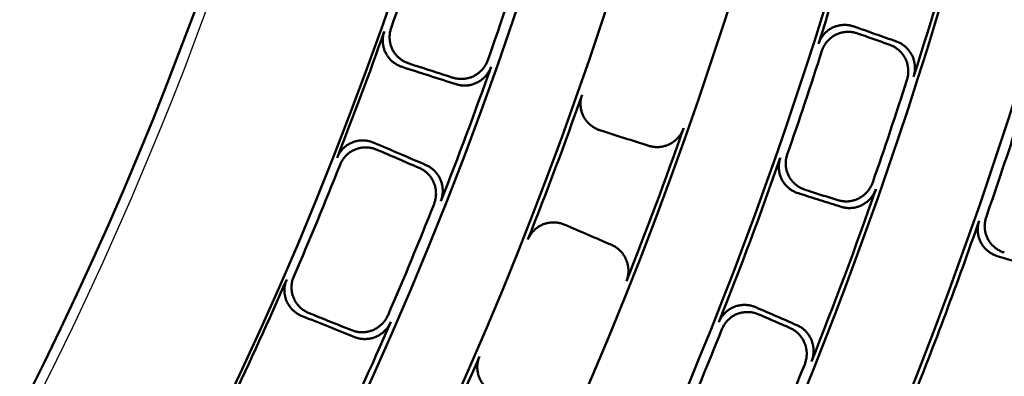
# Model space of a CAD drawing. Units: millimetres. Extents: x 0 to 420, y 0 to 297.
# Drawn here: x 188 to 195, y 157 to 159 of the extents above; entities that cross this region are included whole.
import ezdxf

# ---------------------------------------------------------------- set-up
doc = ezdxf.new("R2010")
doc.units = ezdxf.units.MM
doc.header["$LTSCALE"] = 0.18189
doc.layers.add('NoLayerName_001', color=7, linetype='Continuous')

msp = doc.modelspace()

# ---------------------------------------------------------------- linework, layer by layer
at = {"layer": 'NoLayerName_001', "color": 7, "linetype": 'Continuous', "lineweight": 50}
for radius in [35.6289, 34.9164, 29.5717, 28.657]:
    msp.add_circle((163.6187, 168.6725), radius, dxfattribs=at)
for radius, start, end in [(41.9081, 90.47852, 89.52148), (34.1192, 297.54744, 242.45256), (33.3465, 297.59652, 242.40348), (31.0906, 297.74479, 242.25497), (30.2169, 297.80413, 242.19503), (27.3, 304.80605, 180.03665), (32.6064, 297.64432, 42.63729), (31.78, 297.69868, 43.69457), (31.8157, 342.3137, 344.6863), (32.5718, 342.28307, 344.71693), (28.7324, 340.59303, 342.40697), (29.498, 340.62256, 342.37744), (28.6922, 338.48795, 340.51205), (31.8566, 340.76033, 342.23967), (29.5373, 338.45309, 340.54691), (32.5321, 340.78624, 342.21376), (30.2523, 338.39952, 340.60048), (33.4237, 340.84112, 342.15888), (31.0561, 338.36669, 340.63331), (28.7324, 336.59303, 338.40697), (31.8157, 338.3137, 340.6863), (32.5718, 338.28307, 340.71693), (29.498, 336.62256, 338.37744), (33.3825, 338.23003, 340.76997), (34.0844, 338.20176, 340.79824), (28.6922, 334.48795, 336.51205), (29.5373, 334.45309, 336.54691), (31.8566, 336.76033, 338.23967), (30.2523, 334.39952, 336.60048), (32.5321, 336.78624, 338.21376)]:
    msp.add_arc((163.6187, 168.6725), radius, start, end, dxfattribs=at)
at = {"layer": 'NoLayerName_001', "color": 7, "linetype": 'Continuous', "lineweight": 25}
msp.add_arc((163.7045, 168.6737), 27.3, 304.80605, 235.19395, dxfattribs=at)
at = {"layer": 'NoLayerName_001', "color": 7, "linetype": 'Continuous', "lineweight": 50}
for points, knots in [([(193.9306, 159.0068), (193.9322, 159.011), (193.935, 159.0196), (193.9405, 159.032), (193.9467, 159.0441), (193.9537, 159.0556), (193.9614, 159.0667), (193.9698, 159.0772), (193.9788, 159.0871), (193.9884, 159.0965), (193.9986, 159.1052), (194.0093, 159.1131), (194.0205, 159.1204), (194.0321, 159.1269), (194.0441, 159.1325), (194.0564, 159.1374), (194.0689, 159.1415), (194.0817, 159.1447), (194.0947, 159.1471), (194.1078, 159.1487), (194.121, 159.1495), (194.1342, 159.1495), (194.1474, 159.1487), (194.1605, 159.1471), (194.1735, 159.1447), (194.1864, 159.1415), (194.1947, 159.1387), (194.199, 159.1373)], [0, 0, 0, 0, 0.0136038, 0.0271623, 0.0406851, 0.0541786, 0.0676459, 0.0810883, 0.0945053, 0.1078956, 0.1212576, 0.1345907, 0.1478952, 0.1611736, 0.1744283, 0.1876532, 0.2008575, 0.2140508, 0.2272398, 0.2404289, 0.2536214, 0.266819, 0.2800231, 0.2932349, 0.3064562, 0.3196898, 0.3329398, 0.3329398, 0.3329398, 0.3329398]), ([(190.8015, 158.8337), (190.7973, 158.8351), (190.7889, 158.8379), (190.7767, 158.8433), (190.7648, 158.8493), (190.7534, 158.856), (190.7424, 158.8634), (190.7318, 158.8714), (190.7218, 158.8801), (190.7124, 158.8894), (190.7035, 158.8993), (190.6953, 158.9097), (190.6878, 158.9206), (190.681, 158.932), (190.6749, 158.9438), (190.6697, 158.956), (190.6652, 158.9686), (190.6616, 158.9814), (190.6588, 158.9945), (190.6568, 159.0077), (190.6557, 159.0211), (190.6554, 159.0345), (190.656, 159.0479), (190.6574, 159.0613), (190.6598, 159.0746), (190.6629, 159.0877), (190.6658, 159.0963), (190.6672, 159.1006)], [0, 0, 0, 0, 0.0133391, 0.0266496, 0.0399381, 0.0532091, 0.0664663, 0.0797124, 0.09295, 0.1061821, 0.1194124, 0.132646, 0.14589, 0.1591537, 0.1724445, 0.1857464, 0.1990619, 0.2123946, 0.2257465, 0.2391179, 0.2525086, 0.2659182, 0.279347, 0.2927965, 0.3062701, 0.319774, 0.3333172, 0.3333172, 0.3333172, 0.3333172]), ([(190.7186, 159.1255), (190.7173, 159.1212), (190.7143, 159.1126), (190.7112, 159.0995), (190.7089, 159.0862), (190.7075, 159.0728), (190.7069, 159.0594), (190.7072, 159.046), (190.7084, 159.0327), (190.7103, 159.0195), (190.7131, 159.0065), (190.7168, 158.9937), (190.7212, 158.9811), (190.7265, 158.9689), (190.7325, 158.9571), (190.7393, 158.9458), (190.7469, 158.9349), (190.7551, 158.9245), (190.7639, 158.9146), (190.7734, 158.9053), (190.7834, 158.8966), (190.7939, 158.8886), (190.8049, 158.8812), (190.8164, 158.8744), (190.8283, 158.8685), (190.8405, 158.8631), (190.8489, 158.8603), (190.8531, 158.8588)], [0, 0, 0, 0, 0.0135278, 0.0270151, 0.0404712, 0.053902, 0.0673111, 0.0806999, 0.0940686, 0.1074168, 0.120744, 0.1340505, 0.1473379, 0.1606098, 0.1738699, 0.1871125, 0.2003454, 0.2135762, 0.22681, 0.2400501, 0.2532983, 0.2665553, 0.279822, 0.2930992, 0.3063887, 0.3196935, 0.3330186, 0.3330186, 0.3330186, 0.3330186]), ([(194.2253, 159.0854), (194.2211, 159.0867), (194.2127, 159.0896), (194.1999, 159.0927), (194.1869, 159.0952), (194.1738, 159.0968), (194.1607, 159.0976), (194.1475, 159.0977), (194.1344, 159.0969), (194.1213, 159.0953), (194.1084, 159.0929), (194.0956, 159.0897), (194.083, 159.0856), (194.0707, 159.0808), (194.0587, 159.0751), (194.047, 159.0687), (194.0358, 159.0614), (194.0251, 159.0534), (194.0149, 159.0448), (194.0053, 159.0355), (193.9963, 159.0255), (193.9879, 159.015), (193.9802, 159.004), (193.9731, 158.9924), (193.9669, 158.9804), (193.9614, 158.968), (193.9586, 158.9594), (193.957, 158.9551)], [0, 0, 0, 0, 0.0132356, 0.0264449, 0.0396338, 0.0528073, 0.0659694, 0.079124, 0.0922752, 0.1054276, 0.1185871, 0.1317611, 0.1449591, 0.158193, 0.1714712, 0.1847698, 0.1980889, 0.211432, 0.2248002, 0.2381936, 0.2516116, 0.2650538, 0.2785205, 0.2920136, 0.3055369, 0.3190973, 0.3327051, 0.3327051, 0.3327051, 0.3327051]), ([(194.5959, 158.7351), (194.5971, 158.7393), (194.5998, 158.7478), (194.6025, 158.7608), (194.6046, 158.7738), (194.6058, 158.787), (194.6062, 158.8001), (194.6058, 158.8133), (194.6046, 158.8264), (194.6027, 158.8393), (194.6, 158.8521), (194.5965, 158.8647), (194.5923, 158.877), (194.5873, 158.889), (194.5816, 158.9007), (194.5752, 158.912), (194.5681, 158.9228), (194.5604, 158.9331), (194.5521, 158.943), (194.5431, 158.9523), (194.5337, 158.9611), (194.5237, 158.9693), (194.5133, 158.9768), (194.5024, 158.9837), (194.491, 158.9899), (194.4794, 158.9954), (194.4713, 158.9983), (194.4672, 158.9999)], [0, 0, 0, 0, 0.0132987, 0.0265552, 0.0397774, 0.0529704, 0.0661374, 0.0792797, 0.0923976, 0.1054905, 0.118558, 0.1315998, 0.1446164, 0.1576101, 0.1705832, 0.1835317, 0.1964604, 0.209374, 0.2222759, 0.2351686, 0.2480544, 0.2609355, 0.2738147, 0.286696, 0.2995848, 0.3124887, 0.3254174, 0.3254174, 0.3254174, 0.3254174]), ([(194.5169, 159.0251), (194.5209, 159.0235), (194.529, 159.0206), (194.5407, 159.015), (194.552, 159.0089), (194.5629, 159.002), (194.5733, 158.9945), (194.5833, 158.9864), (194.5927, 158.9776), (194.6016, 158.9683), (194.6099, 158.9585), (194.6177, 158.9481), (194.6247, 158.9373), (194.6312, 158.9261), (194.6369, 158.9144), (194.6419, 158.9024), (194.6461, 158.8901), (194.6496, 158.8775), (194.6523, 158.8647), (194.6543, 158.8518), (194.6555, 158.8387), (194.6559, 158.8255), (194.6555, 158.8124), (194.6543, 158.7992), (194.6522, 158.7862), (194.6495, 158.7732), (194.6469, 158.7647), (194.6457, 158.7605)], [0, 0, 0, 0, 0.0129217, 0.0258118, 0.0386814, 0.0515391, 0.0643919, 0.0772452, 0.0901036, 0.1029708, 0.1158507, 0.1287475, 0.1416661, 0.1546127, 0.1675917, 0.180591, 0.1936119, 0.2066565, 0.2197254, 0.2328187, 0.2459357, 0.2590759, 0.2722395, 0.2854279, 0.298644, 0.3118929, 0.3251825, 0.3251825, 0.3251825, 0.3251825]), ([(191.1833, 158.7529), (191.1875, 158.7518), (191.1957, 158.7492), (191.2084, 158.7465), (191.2212, 158.7446), (191.2341, 158.7434), (191.247, 158.7431), (191.2599, 158.7436), (191.2728, 158.7448), (191.2855, 158.7468), (191.2981, 158.7496), (191.3106, 158.7532), (191.3228, 158.7575), (191.3347, 158.7626), (191.3463, 158.7684), (191.3575, 158.775), (191.3683, 158.7823), (191.3786, 158.7902), (191.3885, 158.7987), (191.3978, 158.8078), (191.4066, 158.8175), (191.4148, 158.8277), (191.4224, 158.8384), (191.4293, 158.8495), (191.4356, 158.8611), (191.4412, 158.873), (191.4442, 158.8813), (191.4458, 158.8854)], [0, 0, 0, 0, 0.0129917, 0.0259498, 0.0388845, 0.0518039, 0.064714, 0.0776193, 0.0905233, 0.1034288, 0.1163388, 0.1292565, 0.1421857, 0.155132, 0.1680995, 0.1810781, 0.1940702, 0.2070789, 0.2201056, 0.2331507, 0.2462143, 0.2592963, 0.2723972, 0.2855183, 0.2986627, 0.3118354, 0.3250439, 0.3250439, 0.3250439, 0.3250439]), ([(191.4699, 158.8356), (191.4683, 158.8315), (191.4653, 158.8232), (191.4597, 158.8113), (191.4534, 158.7997), (191.4465, 158.7886), (191.4389, 158.778), (191.4307, 158.7678), (191.4219, 158.7581), (191.4126, 158.749), (191.4028, 158.7405), (191.3924, 158.7327), (191.3817, 158.7254), (191.3705, 158.7189), (191.3589, 158.7131), (191.347, 158.708), (191.3348, 158.7037), (191.3224, 158.7001), (191.3097, 158.6973), (191.297, 158.6953), (191.2841, 158.694), (191.2712, 158.6936), (191.2583, 158.6939), (191.2454, 158.695), (191.2326, 158.697), (191.2199, 158.6996), (191.2117, 158.7022), (191.2075, 158.7034)], [0, 0, 0, 0, 0.0131934, 0.0263479, 0.0394713, 0.0525692, 0.0656452, 0.0787013, 0.0917387, 0.104758, 0.1177598, 0.1307451, 0.143716, 0.156676, 0.1696281, 0.1825649, 0.1954901, 0.208408, 0.2213217, 0.2342333, 0.2471444, 0.260057, 0.2729732, 0.2858967, 0.2988322, 0.311787, 0.3247704, 0.3247704, 0.3247704, 0.3247704]), ([(192.2885, 158.3578), (192.2843, 158.3593), (192.2759, 158.362), (192.2637, 158.3673), (192.2518, 158.3733), (192.2404, 158.3799), (192.2294, 158.3873), (192.2189, 158.3952), (192.2088, 158.4039), (192.1994, 158.4131), (192.1905, 158.4229), (192.1823, 158.4332), (192.1747, 158.4441), (192.1678, 158.4554), (192.1617, 158.4672), (192.1564, 158.4794), (192.1519, 158.492), (192.1482, 158.5048), (192.1453, 158.5179), (192.1433, 158.5311), (192.1421, 158.5445), (192.1418, 158.5579), (192.1424, 158.5714), (192.1438, 158.5848), (192.1461, 158.5981), (192.1492, 158.6113), (192.1521, 158.6198), (192.1535, 158.6241)], [0, 0, 0, 0, 0.0132973, 0.0265672, 0.0398158, 0.053048, 0.0662674, 0.0794772, 0.0926807, 0.1058814, 0.1190842, 0.132295, 0.1455219, 0.1587753, 0.1720633, 0.1853667, 0.1986867, 0.2120271, 0.2253893, 0.2387737, 0.2521797, 0.2656069, 0.2790556, 0.2925274, 0.3060259, 0.3195576, 0.333132, 0.333132, 0.333132, 0.333132]), ([(192.9175, 158.3739), (192.9159, 158.3698), (192.9129, 158.3615), (192.9073, 158.3496), (192.9011, 158.338), (192.8941, 158.3268), (192.8865, 158.3161), (192.8783, 158.3059), (192.8695, 158.2962), (192.8602, 158.2871), (192.8503, 158.2785), (192.84, 158.2706), (192.8292, 158.2634), (192.818, 158.2568), (192.8065, 158.251), (192.7946, 158.2459), (192.7824, 158.2415), (192.77, 158.2379), (192.7574, 158.2351), (192.7446, 158.233), (192.7318, 158.2318), (192.7189, 158.2313), (192.706, 158.2316), (192.6931, 158.2327), (192.6803, 158.2346), (192.6677, 158.2372), (192.6594, 158.2398), (192.6553, 158.241)], [0, 0, 0, 0, 0.0132371, 0.0264338, 0.039598, 0.0527351, 0.0658485, 0.0789398, 0.09201, 0.105059, 0.1180869, 0.1310943, 0.1440825, 0.1570545, 0.1700129, 0.1829519, 0.1958755, 0.2087883, 0.2216935, 0.2345934, 0.2474898, 0.2603848, 0.2732811, 0.2861822, 0.2990933, 0.3120217, 0.3249772, 0.3249772, 0.3249772, 0.3249772]), ([(190.3122, 158.1512), (190.314, 158.1553), (190.3174, 158.1637), (190.3237, 158.1757), (190.3306, 158.1872), (190.3383, 158.1983), (190.3467, 158.2088), (190.3557, 158.2187), (190.3653, 158.228), (190.3754, 158.2367), (190.3861, 158.2448), (190.3972, 158.2521), (190.4088, 158.2586), (190.4208, 158.2644), (190.4331, 158.2693), (190.4457, 158.2735), (190.4586, 158.2768), (190.4716, 158.2792), (190.4847, 158.2809), (190.498, 158.2817), (190.5112, 158.2817), (190.5245, 158.2809), (190.5377, 158.2792), (190.5508, 158.2768), (190.5637, 158.2735), (190.5764, 158.2696), (190.5846, 158.2661), (190.5887, 158.2645)], [0, 0, 0, 0, 0.0135366, 0.0270327, 0.0404978, 0.0539377, 0.067356, 0.0807542, 0.0941325, 0.1074905, 0.1208277, 0.1341445, 0.1474424, 0.1607253, 0.1739967, 0.1872511, 0.2004962, 0.2137395, 0.2269861, 0.2402393, 0.2535006, 0.2667712, 0.2800514, 0.2933424, 0.3066458, 0.3199648, 0.3333043, 0.3333043, 0.3333043, 0.3333043]), ([(190.6111, 158.2117), (190.607, 158.2133), (190.5988, 158.2167), (190.5861, 158.2207), (190.5732, 158.224), (190.5602, 158.2264), (190.547, 158.2281), (190.5338, 158.2289), (190.5206, 158.2289), (190.5074, 158.2281), (190.4943, 158.2265), (190.4813, 158.224), (190.4684, 158.2208), (190.4558, 158.2167), (190.4435, 158.2117), (190.4315, 158.206), (190.4199, 158.1994), (190.4087, 158.1921), (190.398, 158.1841), (190.3879, 158.1754), (190.3783, 158.1661), (190.3692, 158.1562), (190.3609, 158.1457), (190.3532, 158.1347), (190.3462, 158.1231), (190.3399, 158.1112), (190.3365, 158.1028), (190.3347, 158.0987)], [0, 0, 0, 0, 0.0133247, 0.0266209, 0.0398952, 0.0531521, 0.0663953, 0.0796275, 0.0928516, 0.1060703, 0.1192878, 0.132509, 0.1457412, 0.1589938, 0.1722741, 0.1855659, 0.1988712, 0.2121939, 0.2255358, 0.2388974, 0.2522783, 0.2656783, 0.2790976, 0.2925379, 0.3060024, 0.3194974, 0.333032, 0.333032, 0.333032, 0.333032]), ([(193.696, 158.1751), (193.6947, 158.1708), (193.6918, 158.1622), (193.6887, 158.149), (193.6865, 158.1357), (193.6851, 158.1222), (193.6846, 158.1088), (193.685, 158.0953), (193.6863, 158.082), (193.6883, 158.0688), (193.6913, 158.0557), (193.695, 158.0429), (193.6996, 158.0304), (193.7049, 158.0183), (193.7111, 158.0065), (193.718, 157.9953), (193.7256, 157.9845), (193.7339, 157.9742), (193.7428, 157.9645), (193.7523, 157.9553), (193.7624, 157.9468), (193.7729, 157.9389), (193.7839, 157.9316), (193.7954, 157.925), (193.8072, 157.9191), (193.8193, 157.9139), (193.8277, 157.9111), (193.8319, 157.9097)], [0, 0, 0, 0, 0.0135983, 0.027151, 0.0406678, 0.054155, 0.0676159, 0.0810515, 0.0944613, 0.1078441, 0.1211983, 0.1345229, 0.1478185, 0.1610872, 0.1743317, 0.1875455, 0.2007382, 0.2139193, 0.2270955, 0.2402716, 0.2534506, 0.2666345, 0.2798245, 0.2930221, 0.3062289, 0.3194477, 0.3326825, 0.3326825, 0.3326825, 0.3326825]), ([(190.9806, 158.0965), (190.9845, 158.0946), (190.9924, 158.0912), (191.0037, 158.0849), (191.0147, 158.0779), (191.0251, 158.0703), (191.0351, 158.0621), (191.0445, 158.0533), (191.0534, 158.044), (191.0617, 158.0341), (191.0694, 158.0237), (191.0764, 158.0129), (191.0828, 158.0016), (191.0884, 157.99), (191.0934, 157.978), (191.0975, 157.9657), (191.1009, 157.9532), (191.1036, 157.9404), (191.1054, 157.9275), (191.1065, 157.9145), (191.1068, 157.9015), (191.1063, 157.8884), (191.105, 157.8754), (191.103, 157.8624), (191.1001, 157.8496), (191.0965, 157.8369), (191.0934, 157.8287), (191.0919, 157.8246)], [0, 0, 0, 0, 0.0129822, 0.0259307, 0.0388558, 0.0517655, 0.0646659, 0.0775613, 0.0904554, 0.103351, 0.116251, 0.1291586, 0.1420778, 0.1550139, 0.1679711, 0.1809391, 0.1939203, 0.2069177, 0.2199328, 0.2329663, 0.2460179, 0.2590878, 0.2721765, 0.2852853, 0.2984174, 0.3115777, 0.3247737, 0.3247737, 0.3247737, 0.3247737]), ([(193.7796, 157.8841), (193.7755, 157.8855), (193.7671, 157.8883), (193.7549, 157.8935), (193.7431, 157.8993), (193.7316, 157.9059), (193.7206, 157.9132), (193.7101, 157.9211), (193.7001, 157.9297), (193.6906, 157.9388), (193.6817, 157.9486), (193.6734, 157.9588), (193.6658, 157.9696), (193.6589, 157.9809), (193.6527, 157.9927), (193.6473, 158.0049), (193.6427, 158.0174), (193.639, 158.0302), (193.6361, 158.0433), (193.634, 158.0566), (193.6328, 158.0699), (193.6324, 158.0834), (193.6329, 158.0969), (193.6343, 158.1103), (193.6366, 158.1237), (193.6396, 158.1369), (193.6426, 158.1455), (193.6439, 158.1498)], [0, 0, 0, 0, 0.0132507, 0.0264749, 0.0396787, 0.052867, 0.0660437, 0.0792126, 0.0923776, 0.1055435, 0.1187158, 0.1319018, 0.1451109, 0.1583547, 0.1716418, 0.1849488, 0.1982763, 0.2116273, 0.2250034, 0.2384045, 0.25183, 0.2652794, 0.278753, 0.2922526, 0.3057821, 0.3193483, 0.3329614, 0.3329614, 0.3329614, 0.3329614]), ([(191.041, 157.8028), (191.0425, 157.8069), (191.0457, 157.8151), (191.0493, 157.8278), (191.0521, 157.8407), (191.0542, 157.8536), (191.0555, 157.8666), (191.056, 157.8797), (191.0557, 157.8928), (191.0547, 157.9058), (191.0528, 157.9186), (191.0502, 157.9314), (191.0468, 157.9439), (191.0427, 157.9562), (191.0378, 157.9682), (191.0321, 157.9799), (191.0257, 157.9912), (191.0187, 158.002), (191.011, 158.0124), (191.0027, 158.0223), (190.9938, 158.0317), (190.9844, 158.0405), (190.9744, 158.0488), (190.9639, 158.0564), (190.953, 158.0633), (190.9417, 158.0696), (190.9337, 158.0731), (190.9298, 158.075)], [0, 0, 0, 0, 0.0132059, 0.0263727, 0.0395084, 0.0526186, 0.0657067, 0.0787749, 0.0918242, 0.1048552, 0.1178685, 0.130865, 0.1438467, 0.1568172, 0.1697796, 0.1827265, 0.1956618, 0.2085898, 0.2215135, 0.2344351, 0.2473563, 0.2602787, 0.2732048, 0.286138, 0.2990832, 0.3120475, 0.3250405, 0.3250405, 0.3250405, 0.3250405]), ([(194.0766, 157.8323), (194.0807, 157.8312), (194.089, 157.8287), (194.1016, 157.826), (194.1144, 157.8242), (194.1272, 157.8231), (194.1401, 157.8228), (194.1529, 157.8233), (194.1657, 157.8246), (194.1785, 157.8267), (194.191, 157.8296), (194.2034, 157.8332), (194.2156, 157.8375), (194.2275, 157.8427), (194.2391, 157.8486), (194.2503, 157.8552), (194.2611, 157.8625), (194.2715, 157.8704), (194.2813, 157.879), (194.2907, 157.8882), (194.2995, 157.898), (194.3077, 157.9082), (194.3153, 157.919), (194.3223, 157.9302), (194.3285, 157.9419), (194.3342, 157.9539), (194.3371, 157.9623), (194.3387, 157.9664)], [0, 0, 0, 0, 0.0129289, 0.0258262, 0.0387031, 0.0515682, 0.0644285, 0.0772896, 0.0901558, 0.103031, 0.1159193, 0.1288246, 0.1417519, 0.1547075, 0.1676958, 0.1807051, 0.1937363, 0.2067917, 0.2198718, 0.2329766, 0.2461054, 0.2592576, 0.2724335, 0.2856343, 0.298863, 0.3121246, 0.3254271, 0.3254271, 0.3254271, 0.3254271]), ([(194.3632, 157.9162), (194.3616, 157.912), (194.3586, 157.9037), (194.353, 157.8917), (194.3467, 157.8801), (194.3398, 157.8689), (194.3322, 157.8581), (194.3239, 157.8479), (194.3151, 157.8381), (194.3058, 157.829), (194.2959, 157.8204), (194.2856, 157.8125), (194.2748, 157.8052), (194.2636, 157.7986), (194.2521, 157.7927), (194.2402, 157.7876), (194.228, 157.7832), (194.2156, 157.7796), (194.203, 157.7768), (194.1903, 157.7747), (194.1775, 157.7734), (194.1646, 157.7729), (194.1517, 157.7731), (194.1389, 157.7742), (194.1261, 157.7761), (194.1135, 157.7787), (194.1052, 157.7812), (194.1011, 157.7824)], [0, 0, 0, 0, 0.0132859, 0.0265297, 0.0397393, 0.0529198, 0.0660746, 0.0792048, 0.0923109, 0.1053923, 0.1184486, 0.1314797, 0.1444861, 0.1574701, 0.170434, 0.1833736, 0.1962936, 0.2091987, 0.2220922, 0.2349768, 0.2478546, 0.2607279, 0.2735995, 0.2864733, 0.2993548, 0.3122514, 0.325173, 0.325173, 0.325173, 0.325173]), ([(191.7465, 157.5357), (191.7483, 157.5398), (191.7517, 157.5482), (191.758, 157.5602), (191.765, 157.5717), (191.7727, 157.5828), (191.7812, 157.5933), (191.7902, 157.6032), (191.7998, 157.6125), (191.81, 157.6212), (191.8207, 157.6292), (191.8319, 157.6364), (191.8435, 157.6429), (191.8555, 157.6486), (191.8679, 157.6535), (191.8805, 157.6576), (191.8933, 157.6608), (191.9063, 157.6632), (191.9195, 157.6648), (191.9327, 157.6656), (191.9459, 157.6655), (191.9591, 157.6646), (191.9723, 157.663), (191.9853, 157.6605), (191.9982, 157.6572), (192.0108, 157.6532), (192.019, 157.6497), (192.0231, 157.6481)], [0, 0, 0, 0, 0.0135666, 0.0270905, 0.0405813, 0.0540451, 0.0674852, 0.080903, 0.0942984, 0.1076705, 0.1210183, 0.1343418, 0.1476418, 0.1609216, 0.1741844, 0.1874242, 0.2006496, 0.2138689, 0.2270882, 0.2403111, 0.25354, 0.2667762, 0.2800207, 0.2932745, 0.3065392, 0.3198179, 0.3331151, 0.3331151, 0.3331151, 0.3331151]), ([(195.275, 157.4125), (195.2709, 157.4139), (195.2625, 157.4166), (195.2504, 157.4218), (195.2386, 157.4276), (195.2271, 157.4341), (195.2161, 157.4413), (195.2056, 157.4491), (195.1956, 157.4576), (195.1861, 157.4667), (195.1772, 157.4763), (195.1688, 157.4866), (195.1612, 157.4973), (195.1542, 157.5086), (195.148, 157.5203), (195.1425, 157.5325), (195.1379, 157.545), (195.1341, 157.5578), (195.1311, 157.5709), (195.129, 157.5841), (195.1277, 157.5975), (195.1273, 157.611), (195.1277, 157.6245), (195.1291, 157.638), (195.1313, 157.6514), (195.1344, 157.6647), (195.1373, 157.6733), (195.1386, 157.6776)], [0, 0, 0, 0, 0.0131991, 0.0263724, 0.039526, 0.0526648, 0.0657935, 0.0789164, 0.0920385, 0.1051654, 0.1183042, 0.1314634, 0.1446538, 0.1578887, 0.171177, 0.1844904, 0.1978282, 0.2111932, 0.2245867, 0.2380083, 0.2514574, 0.2649336, 0.2784372, 0.2919702, 0.305537, 0.3191448, 0.3328044, 0.3328044, 0.3328044, 0.3328044]), ([(195.1912, 157.7032), (195.1899, 157.6989), (195.187, 157.6903), (195.1839, 157.677), (195.1817, 157.6636), (195.1804, 157.6501), (195.1799, 157.6367), (195.1804, 157.6232), (195.1817, 157.6098), (195.1838, 157.5966), (195.1868, 157.5835), (195.1906, 157.5707), (195.1952, 157.5582), (195.2007, 157.5461), (195.2069, 157.5344), (195.2139, 157.5232), (195.2215, 157.5125), (195.2298, 157.5023), (195.2388, 157.4926), (195.2483, 157.4835), (195.2583, 157.4751), (195.2689, 157.4672), (195.2799, 157.46), (195.2913, 157.4535), (195.3031, 157.4477), (195.3152, 157.4425), (195.3236, 157.4398), (195.3278, 157.4383)], [0, 0, 0, 0, 0.0136451, 0.0272411, 0.0407981, 0.0543225, 0.0678176, 0.0812843, 0.0947217, 0.108128, 0.1215011, 0.1348394, 0.1481425, 0.1614121, 0.1746497, 0.1878485, 0.2010189, 0.2141715, 0.2273141, 0.2404524, 0.2535902, 0.2667303, 0.2798746, 0.2930246, 0.3061823, 0.3193503, 0.3325323, 0.3325323, 0.3325323, 0.3325323]), ([(192.3766, 157.4957), (192.3805, 157.4938), (192.3884, 157.4903), (192.3997, 157.484), (192.4106, 157.4771), (192.421, 157.4695), (192.4309, 157.4613), (192.4403, 157.4525), (192.4492, 157.4431), (192.4575, 157.4332), (192.4651, 157.4228), (192.4721, 157.412), (192.4785, 157.4007), (192.4841, 157.389), (192.489, 157.377), (192.4932, 157.3647), (192.4965, 157.3522), (192.4992, 157.3394), (192.501, 157.3265), (192.5021, 157.3135), (192.5023, 157.3004), (192.5018, 157.2873), (192.5005, 157.2742), (192.4985, 157.2612), (192.4956, 157.2483), (192.492, 157.2356), (192.4888, 157.2274), (192.4873, 157.2232)], [0, 0, 0, 0, 0.0129548, 0.0258769, 0.038777, 0.0516633, 0.0645423, 0.0774191, 0.0902974, 0.1031807, 0.1160722, 0.1289756, 0.1418953, 0.154837, 0.167805, 0.1807883, 0.1937887, 0.2068088, 0.2198498, 0.2329118, 0.2459947, 0.2590981, 0.2722224, 0.285369, 0.2985409, 0.3117431, 0.3249833, 0.3249833, 0.3249833, 0.3249833]), ([(190.049, 156.9614), (190.0449, 156.9632), (190.0367, 156.9666), (190.0249, 156.9728), (190.0134, 156.9796), (190.0025, 156.9871), (189.992, 156.9952), (189.9821, 157.004), (189.9727, 157.0134), (189.964, 157.0233), (189.9558, 157.0337), (189.9484, 157.0447), (189.9416, 157.0561), (189.9356, 157.0679), (189.9304, 157.0801), (189.926, 157.0927), (189.9224, 157.1056), (189.9197, 157.1186), (189.9178, 157.1318), (189.9168, 157.1452), (189.9166, 157.1586), (189.9172, 157.172), (189.9188, 157.1853), (189.9211, 157.1986), (189.9244, 157.2117), (189.9284, 157.2246), (189.9319, 157.2329), (189.9336, 157.2371)], [0, 0, 0, 0, 0.0133391, 0.0266496, 0.0399381, 0.0532091, 0.0664663, 0.0797124, 0.09295, 0.1061821, 0.1194124, 0.132646, 0.14589, 0.1591537, 0.1724445, 0.1857464, 0.1990619, 0.2123946, 0.2257465, 0.2391179, 0.2525086, 0.2659182, 0.279347, 0.2927965, 0.3062701, 0.319774, 0.3333172, 0.3333172, 0.3333172, 0.3333172]), ([(189.9866, 157.2583), (189.985, 157.2541), (189.9815, 157.2458), (189.9775, 157.2329), (189.9742, 157.2198), (189.9719, 157.2066), (189.9704, 157.1933), (189.9697, 157.1799), (189.9699, 157.1665), (189.971, 157.1532), (189.9729, 157.14), (189.9756, 157.127), (189.9791, 157.1142), (189.9835, 157.1016), (189.9888, 157.0894), (189.9948, 157.0776), (190.0015, 157.0662), (190.009, 157.0553), (190.0171, 157.0448), (190.0259, 157.0349), (190.0353, 157.0255), (190.0452, 157.0168), (190.0557, 157.0086), (190.0667, 157.0011), (190.0781, 156.9943), (190.0899, 156.9881), (190.0981, 156.9847), (190.1022, 156.983)], [0, 0, 0, 0, 0.0135278, 0.0270151, 0.0404712, 0.053902, 0.0673111, 0.0806999, 0.0940686, 0.1074168, 0.120744, 0.1340505, 0.1473379, 0.1606098, 0.1738699, 0.1871125, 0.2003454, 0.2135762, 0.22681, 0.2400501, 0.2532983, 0.2665553, 0.279822, 0.2930992, 0.3063887, 0.3196935, 0.3330186, 0.3330186, 0.3330186, 0.3330186]), ([(193.1826, 156.9159), (193.1844, 156.92), (193.1878, 156.9284), (193.1942, 156.9404), (193.2012, 156.952), (193.209, 156.963), (193.2174, 156.9735), (193.2265, 156.9834), (193.2362, 156.9927), (193.2465, 157.0013), (193.2572, 157.0093), (193.2684, 157.0165), (193.2801, 157.0229), (193.2921, 157.0286), (193.3045, 157.0334), (193.3171, 157.0374), (193.3299, 157.0406), (193.3429, 157.0429), (193.356, 157.0444), (193.3692, 157.0451), (193.3824, 157.045), (193.3956, 157.0441), (193.4087, 157.0423), (193.4217, 157.0398), (193.4345, 157.0365), (193.4471, 157.0325), (193.4552, 157.029), (193.4593, 157.0274)], [0, 0, 0, 0, 0.0136038, 0.0271623, 0.0406851, 0.0541786, 0.0676459, 0.0810883, 0.0945053, 0.1078956, 0.1212576, 0.1345907, 0.1478952, 0.1611736, 0.1744283, 0.1876532, 0.2008575, 0.2140508, 0.2272398, 0.2404289, 0.2536214, 0.266819, 0.2800231, 0.2932349, 0.3064562, 0.3196898, 0.3329398, 0.3329398, 0.3329398, 0.3329398]), ([(193.482, 156.9737), (193.4779, 156.9754), (193.4697, 156.9788), (193.4571, 156.9828), (193.4444, 156.9862), (193.4314, 156.9887), (193.4184, 156.9905), (193.4053, 156.9914), (193.3921, 156.9915), (193.379, 156.9909), (193.3659, 156.9894), (193.3529, 156.9871), (193.3401, 156.9839), (193.3274, 156.9799), (193.315, 156.9751), (193.303, 156.9695), (193.2913, 156.963), (193.2801, 156.9558), (193.2693, 156.9479), (193.259, 156.9393), (193.2493, 156.93), (193.2402, 156.9201), (193.2318, 156.9096), (193.224, 156.8986), (193.2169, 156.887), (193.2105, 156.8751), (193.2071, 156.8667), (193.2053, 156.8625)], [0, 0, 0, 0, 0.0132356, 0.0264449, 0.0396338, 0.0528073, 0.0659694, 0.079124, 0.0922752, 0.1054276, 0.1185871, 0.1317611, 0.1449591, 0.158193, 0.1714712, 0.1847698, 0.1980889, 0.211432, 0.2248002, 0.2381936, 0.2516116, 0.2650538, 0.2785205, 0.2920136, 0.3055369, 0.3190973, 0.3327051, 0.3327051, 0.3327051, 0.3327051]), ([(190.4242, 156.8543), (190.4283, 156.8528), (190.4363, 156.8497), (190.4488, 156.8461), (190.4614, 156.8433), (190.4742, 156.8413), (190.4871, 156.84), (190.5, 156.8396), (190.5129, 156.8399), (190.5257, 156.8411), (190.5385, 156.843), (190.5512, 156.8457), (190.5636, 156.8491), (190.5759, 156.8534), (190.5878, 156.8584), (190.5995, 156.8642), (190.6108, 156.8706), (190.6216, 156.8778), (190.6321, 156.8856), (190.642, 156.8941), (190.6515, 156.9031), (190.6603, 156.9127), (190.6687, 156.9228), (190.6764, 156.9335), (190.6834, 156.9446), (190.6898, 156.9561), (190.6934, 156.9641), (190.6953, 156.9681)], [0, 0, 0, 0, 0.0129917, 0.0259498, 0.0388845, 0.0518039, 0.064714, 0.0776193, 0.0905233, 0.1034288, 0.1163388, 0.1292565, 0.1421857, 0.155132, 0.1680995, 0.1810781, 0.1940702, 0.2070789, 0.2201056, 0.2331507, 0.2462143, 0.2592963, 0.2723972, 0.2855183, 0.2986627, 0.3118354, 0.3250439, 0.3250439, 0.3250439, 0.3250439]), ([(190.7159, 156.9167), (190.714, 156.9128), (190.7104, 156.9047), (190.704, 156.8932), (190.697, 156.8821), (190.6893, 156.8715), (190.6809, 156.8614), (190.6721, 156.8519), (190.6626, 156.8428), (190.6527, 156.8344), (190.6423, 156.8266), (190.6314, 156.8195), (190.6202, 156.813), (190.6085, 156.8073), (190.5966, 156.8023), (190.5843, 156.798), (190.5719, 156.7946), (190.5592, 156.7919), (190.5465, 156.79), (190.5336, 156.7888), (190.5207, 156.7885), (190.5078, 156.7889), (190.4949, 156.7902), (190.4821, 156.7922), (190.4695, 156.795), (190.457, 156.7986), (190.4489, 156.8017), (190.4449, 156.8032)], [0, 0, 0, 0, 0.0131934, 0.0263479, 0.0394713, 0.0525692, 0.0656452, 0.0787013, 0.0917387, 0.104758, 0.1177598, 0.1307451, 0.143716, 0.156676, 0.1696281, 0.1825649, 0.1954901, 0.208408, 0.2213217, 0.2342333, 0.2471444, 0.260057, 0.2729732, 0.2858967, 0.2988322, 0.311787, 0.3247704, 0.3247704, 0.3247704, 0.3247704]), ([(193.8273, 156.5984), (193.8288, 156.6026), (193.832, 156.6108), (193.8356, 156.6236), (193.8386, 156.6365), (193.8407, 156.6495), (193.842, 156.6626), (193.8426, 156.6758), (193.8423, 156.6889), (193.8413, 156.7019), (193.8395, 156.7149), (193.8369, 156.7277), (193.8335, 156.7403), (193.8294, 156.7526), (193.8245, 156.7646), (193.8189, 156.7763), (193.8126, 156.7876), (193.8056, 156.7985), (193.798, 156.8089), (193.7898, 156.8188), (193.7809, 156.8282), (193.7716, 156.8371), (193.7617, 156.8453), (193.7513, 156.8529), (193.7404, 156.8599), (193.7291, 156.8662), (193.7213, 156.8697), (193.7174, 156.8716)], [0, 0, 0, 0, 0.0132987, 0.0265552, 0.0397774, 0.0529704, 0.0661374, 0.0792797, 0.0923976, 0.1054905, 0.118558, 0.1315998, 0.1446164, 0.1576101, 0.1705832, 0.1835317, 0.1964604, 0.209374, 0.2222759, 0.2351686, 0.2480544, 0.2609355, 0.2738147, 0.286696, 0.2995848, 0.3124887, 0.3254174, 0.3254174, 0.3254174, 0.3254174]), ([(193.7686, 156.8932), (193.7725, 156.8914), (193.7804, 156.8879), (193.7917, 156.8815), (193.8025, 156.8746), (193.8129, 156.867), (193.8228, 156.8588), (193.8322, 156.85), (193.841, 156.8406), (193.8492, 156.8307), (193.8568, 156.8203), (193.8638, 156.8095), (193.8701, 156.7982), (193.8757, 156.7865), (193.8806, 156.7745), (193.8848, 156.7621), (193.8881, 156.7496), (193.8907, 156.7368), (193.8926, 156.7238), (193.8936, 156.7108), (193.8939, 156.6976), (193.8934, 156.6845), (193.892, 156.6714), (193.8899, 156.6584), (193.887, 156.6455), (193.8834, 156.6327), (193.8802, 156.6245), (193.8787, 156.6203)], [0, 0, 0, 0, 0.0129217, 0.0258118, 0.0386814, 0.0515391, 0.0643919, 0.0772452, 0.0901036, 0.1029708, 0.1158507, 0.1287475, 0.1416661, 0.1546127, 0.1675917, 0.180591, 0.1936119, 0.2066565, 0.2197254, 0.2328187, 0.2459357, 0.2590759, 0.2722395, 0.2854279, 0.298644, 0.3118929, 0.3251825, 0.3251825, 0.3251825, 0.3251825]), ([(191.4991, 156.383), (191.4951, 156.3848), (191.4869, 156.3881), (191.4751, 156.3943), (191.4636, 156.401), (191.4527, 156.4084), (191.4422, 156.4165), (191.4323, 156.4252), (191.4229, 156.4345), (191.4141, 156.4444), (191.4059, 156.4548), (191.3984, 156.4657), (191.3916, 156.477), (191.3856, 156.4888), (191.3803, 156.501), (191.3758, 156.5136), (191.3722, 156.5264), (191.3694, 156.5395), (191.3675, 156.5527), (191.3664, 156.566), (191.3662, 156.5795), (191.3668, 156.5929), (191.3683, 156.6063), (191.3706, 156.6195), (191.3738, 156.6326), (191.3778, 156.6456), (191.3814, 156.6539), (191.383, 156.6581)], [0, 0, 0, 0, 0.0132973, 0.0265672, 0.0398158, 0.053048, 0.0662674, 0.0794772, 0.0926807, 0.1058814, 0.1190842, 0.132295, 0.1455219, 0.1587753, 0.1720633, 0.1853667, 0.1986867, 0.2120271, 0.2253893, 0.2387737, 0.2521797, 0.2656069, 0.2790556, 0.2925274, 0.3060259, 0.3195576, 0.333132, 0.333132, 0.333132, 0.333132])]:
    msp.add_open_spline(points, degree=3, knots=knots, dxfattribs=at)
for points in [[(194.199, 159.1373), (194.2519, 159.1186), (194.3579, 159.0812), (194.4639, 159.0438), (194.5169, 159.0251)], [(194.2253, 159.0854), (194.2656, 159.0711), (194.3463, 159.0426), (194.4269, 159.0142), (194.4672, 158.9999)], [(191.2075, 158.7034), (191.1398, 158.7251), (191.0045, 158.7685), (190.8692, 158.8119), (190.8015, 158.8337)], [(191.1833, 158.7529), (191.1283, 158.7706), (191.0182, 158.8059), (190.9081, 158.8412), (190.8531, 158.8588)], [(192.6553, 158.241), (192.5941, 158.2604), (192.4719, 158.2994), (192.3496, 158.3383), (192.2885, 158.3578)], [(190.5887, 158.2645), (190.654, 158.2365), (190.7847, 158.1805), (190.9153, 158.1245), (190.9806, 158.0965)], [(190.6111, 158.2117), (190.6642, 158.1889), (190.7705, 158.1433), (190.8767, 158.0978), (190.9298, 158.075)], [(194.1011, 157.7824), (194.0475, 157.7993), (193.9404, 157.8332), (193.8332, 157.8671), (193.7796, 157.8841)], [(194.0766, 157.8323), (194.0358, 157.8452), (193.9542, 157.871), (193.8727, 157.8968), (193.8319, 157.9097)], [(192.0231, 157.6481), (192.0821, 157.6227), (192.1999, 157.5719), (192.3177, 157.5211), (192.3766, 157.4957)], [(195.5449, 157.3277), (195.5, 157.3418), (195.41, 157.3701), (195.32, 157.3983), (195.275, 157.4125)], [(190.4242, 156.8543), (190.3705, 156.8757), (190.2632, 156.9186), (190.1558, 156.9615), (190.1022, 156.983)], [(193.4593, 157.0274), (193.5109, 157.005), (193.614, 156.9603), (193.7171, 156.9156), (193.7686, 156.8932)], [(190.4449, 156.8032), (190.3789, 156.8296), (190.2469, 156.8823), (190.115, 156.9351), (190.049, 156.9614)], [(193.482, 156.9737), (193.5212, 156.9567), (193.5997, 156.9227), (193.6781, 156.8886), (193.7174, 156.8716)]]:
    msp.add_open_spline(points, degree=3, dxfattribs=at)

doc.saveas('drawing.dxf')
